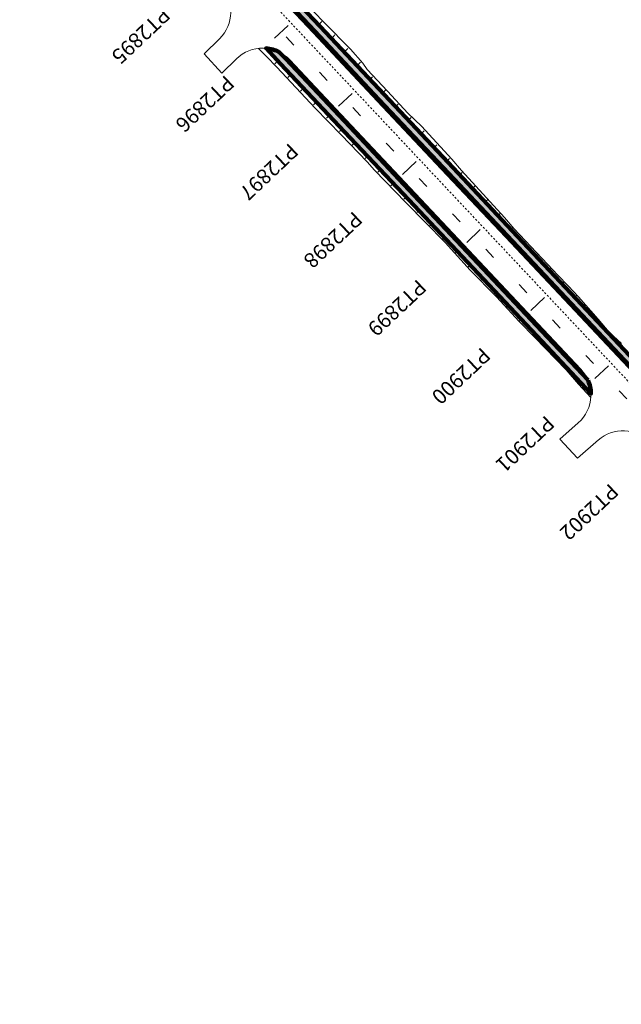
# Model space of a CAD drawing. Units: millimetres. Extents: x 792215 to 867867, y 905043 to 1026906.
# Drawn here: x 837311 to 837472, y 936569 to 936833 of the extents above; entities that cross this region are included whole.
import ezdxf
from ezdxf.enums import TextEntityAlignment as Align
from ezdxf.lldxf.tags import DXFTag

# ---------------------------------------------------------------- set-up
doc = ezdxf.new("R2010")
doc.units = ezdxf.units.MM
doc.linetypes.add("T'2 _ _ _ _ _ _ _ _ _ _ _ _ _ _ _ _ _", pattern=[1, 0.5, -0.5])
doc.linetypes.add('T1 _ _ _ _ _ _ _ _ _ _ _ _ _ _ _ _ _', pattern=[13, 3, -10])
for name, color, linetype, lineweight in [('Acces', 255, 'Continuous', 0), ('Accées', 255, 'Continuous', 0), ('Axiale T1 - 2u', 40, 'T1 _ _ _ _ _ _ _ _ _ _ _ _ _ _ _ _ _', 0), ('HachureTR_section courante', 9, 'Continuous', 0), ('Route - Axe Projeté - Restitution en plan - B_Chaussée', 2, 'SH_T2', 0), ('Route - Axe Projeté - Restitution en plan - Talus remblais', 70, 'Continuous', 0), ('Route - Axe Projeté - Restitution en plan - tr 2', 255, 'Continuous', 0), ('Route - Axe Projeté - Restitution en plan - Trottoir', 255, 'Continuous', 0), ('Route - S2-3 - Restitution en plan - Talus remblais', 7, 'Continuous', 0), ('Route - section courante - Tabulations', 7, 'Continuous', 0)]:
    doc.layers.add(name, color=color, linetype=linetype, lineweight=lineweight)
doc.layers.add('Route - section courante - Textes - Tabulations', color=9, linetype='Continuous', lineweight=0, true_color=0x808080)
doc.styles.add('Affichages route', font='arial.ttf', dxfattribs={"height": 10})
tags = doc.linetypes.add('SH_T2', pattern=[6.5, 3, -3.5]).pattern_tags.tags
tags[6:7] = [DXFTag(74, 4), DXFTag(75, 0), DXFTag(340, '0'), DXFTag(46, 0.0), DXFTag(50, 0.0), DXFTag(44, 0.0), DXFTag(45, 0.0)]
tags[4:5] = [DXFTag(74, 4), DXFTag(75, 0), DXFTag(340, '0'), DXFTag(46, 0.0), DXFTag(50, 0.0), DXFTag(44, 0.0), DXFTag(45, 0.0)]

# ---------------------------------------------------------------- blocks, each defined once
blk = doc.blocks.new('MENSURA_TALSYM_2274')
at = {"layer": 'Route - Axe Projeté - Restitution en plan - Talus remblais'}
for p, q in [((837377.58, 936824.06), (837377.85, 936824.32)), ((837378.44, 936823.16), (837378.71, 936823.41)), ((837379.29, 936822.24), (837379.56, 936822.5)), ((837379.6, 936820.82), (837380.42, 936821.59)), ((837381.01, 936820.42), (837381.28, 936820.68)), ((837381.86, 936819.51), (837382.13, 936819.77)), ((837382.72, 936818.6), (837382.99, 936818.86)), ((837383.03, 936817.18), (837383.85, 936817.95)), ((837384.43, 936816.78), (837384.7, 936817.04)), ((837385.29, 936815.87), (837385.56, 936816.13)), ((837386.15, 936814.96), (837386.42, 936815.22)), ((837386.46, 936813.54), (837387.27, 936814.31)), ((837387.86, 936813.14), (837388.13, 936813.4)), ((837388.72, 936812.23), (837388.99, 936812.49)), ((837389.58, 936811.32), (837389.84, 936811.58)), ((837389.89, 936809.9), (837390.7, 936810.67)), ((837391.29, 936809.5), (837391.56, 936809.76)), ((837392.15, 936808.6), (837392.41, 936808.84)), ((837393.01, 936807.69), (837393.27, 936807.93)), ((837393.36, 936806.3), (837394.13, 936807.02)), ((837394.74, 936805.88), (837394.98, 936806.11)), ((837395.6, 936804.97), (837395.84, 936805.2)), ((837396.46, 936804.07), (837396.7, 936804.29)), ((837396.84, 936802.71), (837397.55, 936803.38)), ((837398.18, 936802.26), (837398.41, 936802.47)), ((837399.04, 936801.35), (837399.27, 936801.56)), ((837399.89, 936800.44), (837400.13, 936800.65)), ((837400.29, 936799.1), (837400.98, 936799.74)), ((837401.61, 936798.62), (837401.84, 936798.83)), ((837402.47, 936797.72), (837402.7, 936797.92)), ((837403.33, 936796.81), (837403.55, 936797.01)), ((837403.73, 936795.49), (837404.41, 936796.1)), ((837405.04, 936794.99), (837405.27, 936795.19)), ((837405.89, 936794.07), (837406.12, 936794.28)), ((837406.74, 936793.16), (837406.98, 936793.37)), ((837407.11, 936791.82), (837407.84, 936792.46)), ((837408.46, 936791.34), (837408.69, 936791.55)), ((837409.32, 936790.44), (837409.55, 936790.64)), ((837410.18, 936789.53), (837410.41, 936789.73)), ((837410.59, 936788.23), (837411.26, 936788.82)), ((837411.9, 936787.72), (837412.12, 936787.91)), ((837412.76, 936786.82), (837412.98, 936787)), ((837413.62, 936785.91), (837413.83, 936786.09)), ((837414.06, 936784.65), (837414.69, 936785.18)), ((837415.34, 936784.1), (837415.55, 936784.27)), ((837416.21, 936783.19), (837416.4, 936783.36)), ((837417.07, 936782.29), (837417.26, 936782.45)), ((837417.55, 936781.06), (837418.12, 936781.54)), ((837418.79, 936780.48), (837418.97, 936780.63)), ((837419.65, 936779.57), (837419.83, 936779.72)), ((837420.52, 936778.67), (837420.69, 936778.81)), ((837421.04, 936777.48), (837421.54, 936777.9)), ((837422.24, 936776.86), (837422.4, 936776.99)), ((837423.1, 936775.95), (837423.26, 936776.08)), ((837423.96, 936775.05), (837424.12, 936775.17)), ((837424.53, 936773.9), (837424.97, 936774.26)), ((837425.69, 936773.23), (837425.83, 936773.35)), ((837426.54, 936772.32), (837426.69, 936772.44)), ((837427.39, 936771.41), (837427.54, 936771.53)), ((837427.92, 936770.24), (837428.4, 936770.62)), ((837429.09, 936769.58), (837429.26, 936769.71)), ((837429.94, 936768.66), (837430.11, 936768.8)), ((837430.79, 936767.75), (837430.97, 936767.89)), ((837431.28, 936766.55), (837431.83, 936766.98)), ((837432.5, 936765.92), (837432.68, 936766.07)), ((837433.36, 936765.02), (837433.54, 936765.16)), ((837434.22, 936764.11), (837434.4, 936764.25)), ((837434.73, 936762.94), (837435.25, 936763.34)), ((837435.94, 936762.3), (837436.11, 936762.43)), ((837436.8, 936761.39), (837436.97, 936761.52)), ((837437.66, 936760.48), (837437.82, 936760.61)), ((837438.2, 936759.34), (837438.68, 936759.7)), ((837439.38, 936758.67), (837439.54, 936758.78)), ((837440.24, 936757.76), (837440.39, 936757.87)), ((837441.09, 936756.85), (837441.25, 936756.96)), ((837441.62, 936755.7), (837442.11, 936756.05)), ((837442.8, 936755.03), (837442.96, 936755.14)), ((837443.66, 936754.11), (837443.82, 936754.23)), ((837444.51, 936753.2), (837444.68, 936753.32)), ((837445.02, 936752.05), (837445.53, 936752.41)), ((837446.23, 936751.39), (837446.39, 936751.5)), ((837447.09, 936750.48), (837447.25, 936750.59)), ((837447.95, 936749.57), (837448.1, 936749.68)), ((837448.5, 936748.45), (837448.96, 936748.77)), ((837449.67, 936747.76), (837449.82, 936747.86)), ((837450.53, 936746.85), (837450.68, 936746.95)), ((837451.39, 936745.94), (837451.53, 936746.04)), ((837451.97, 936744.85), (837452.39, 936745.13)), ((837453.11, 936744.13), (837453.25, 936744.22)), ((837453.97, 936743.22), (837454.1, 936743.31)), ((837454.83, 936742.32), (837454.96, 936742.4)), ((837455.45, 936741.24), (837455.82, 936741.49)), ((837456.55, 936740.5), (837456.67, 936740.58)), ((837457.41, 936739.59), (837457.53, 936739.67)), ((837458.27, 936738.68), (837458.39, 936738.76)), ((837458.85, 936737.59), (837459.24, 936737.85)), ((837459.96, 936736.85), (837460.1, 936736.94)), ((837460.8, 936735.93), (837460.96, 936736.03)), ((837461.65, 936735.02), (837461.81, 936735.12)), ((837462.18, 936733.89), (837462.67, 936734.21)), ((837463.36, 936733.19), (837463.53, 936733.3))]:
    blk.add_line(p, q, dxfattribs=at)

msp = doc.modelspace()

# ---------------------------------------------------------------- hatches: boundary and pattern name
at = {"layer": 'HachureTR_section courante', "lineweight": 100}
h = msp.add_hatch(dxfattribs=at)
h.set_pattern_fill('AR-HBONE', color=9, scale=0.0085)
edge = h.paths.add_edge_path()
edge.add_line((837633.64, 936578.9), (837632.15, 936580.22))
edge.add_line((837632.15, 936580.22), (837615.15, 936595.58))
edge.add_line((837615.15, 936595.58), (837607.89, 936602.28))
edge.add_line((837607.89, 936602.28), (837605.96, 936607.5))
edge.add_line((837605.96, 936607.5), (837598.67, 936614.37))
edge.add_line((837598.67, 936614.37), (837597.62, 936615.37))
edge.add_line((837597.62, 936615.37), (837580.78, 936631.63))
edge.add_line((837580.78, 936631.63), (837580.4, 936632))
edge.add_line((837580.4, 936632), (837563.17, 936649.18))
edge.add_line((837563.17, 936649.18), (837561.78, 936650.6))
edge.add_line((837561.78, 936650.6), (837545.87, 936667.03))
edge.add_line((837545.87, 936667.03), (837528.75, 936685.17))
edge.add_line((837528.75, 936685.17), (837511.61, 936703.37))
edge.add_line((837511.61, 936703.37), (837494.48, 936721.58))
edge.add_line((837494.48, 936721.58), (837477.34, 936739.78))
edge.add_line((837477.34, 936739.78), (837460.21, 936757.98))
edge.add_line((837460.21, 936757.98), (837443.07, 936776.19))
edge.add_line((837443.07, 936776.19), (837425.93, 936794.39))
edge.add_line((837425.93, 936794.39), (837408.8, 936812.59))
edge.add_line((837408.8, 936812.59), (837391.66, 936830.8))
edge.add_line((837391.66, 936830.8), (837374.53, 936849))
edge.add_line((837374.53, 936849), (837357.39, 936867.21))
edge.add_line((837357.39, 936867.21), (837347.16, 936878.07))
edge.add_line((837347.16, 936878.07), (837341.91, 936880))
edge.add_line((837341.91, 936880), (837338.44, 936883.7))
edge.add_line((837338.44, 936883.7), (837333.88, 936888.53))
edge.add_arc((837343.88, 936888.86), 10, 181.8593, 202.8226)
edge.add_line((837334.66, 936884.98), (837337.07, 936882.41))
edge.add_line((837337.07, 936882.41), (837340.55, 936878.72))
edge.add_line((837340.55, 936878.72), (837345.8, 936876.79))
edge.add_line((837345.8, 936876.79), (837356.03, 936865.92))
edge.add_line((837356.03, 936865.92), (837373.17, 936847.72))
edge.add_line((837373.17, 936847.72), (837390.3, 936829.52))
edge.add_line((837390.3, 936829.52), (837407.44, 936811.31))
edge.add_line((837407.44, 936811.31), (837424.57, 936793.11))
edge.add_line((837424.57, 936793.11), (837441.71, 936774.91))
edge.add_line((837441.71, 936774.91), (837458.84, 936756.7))
edge.add_line((837458.84, 936756.7), (837475.98, 936738.5))
edge.add_line((837475.98, 936738.5), (837493.11, 936720.29))
edge.add_line((837493.11, 936720.29), (837510.25, 936702.09))
edge.add_line((837510.25, 936702.09), (837527.39, 936683.89))
edge.add_line((837527.39, 936683.89), (837544.52, 936665.74))
edge.add_line((837544.52, 936665.74), (837560.45, 936649.29))
edge.add_line((837560.45, 936649.29), (837561.84, 936647.87))
edge.add_line((837561.84, 936647.87), (837579.09, 936630.67))
edge.add_line((837579.09, 936630.67), (837579.47, 936630.3))
edge.add_line((837579.47, 936630.3), (837596.33, 936614.01))
edge.add_line((837596.33, 936614.01), (837597.38, 936613.02))
edge.add_line((837597.38, 936613.02), (837604.68, 936606.14))
edge.add_line((837604.68, 936606.14), (837606.62, 936600.91))
edge.add_line((837606.62, 936600.91), (837613.89, 936594.2))
edge.add_line((837613.89, 936594.2), (837630.91, 936578.82))
edge.add_line((837630.91, 936578.82), (837632.4, 936577.5))
edge.add_line((837632.4, 936577.5), (837641.76, 936569.26))
edge.add_line((837641.76, 936569.26), (837642.99, 936570.67))
edge.add_line((837642.99, 936570.67), (837633.64, 936578.9))
h = msp.add_hatch(dxfattribs=at)
h.set_pattern_fill('AR-HBONE', color=9, scale=0.0085)
edge = h.paths.add_edge_path()
edge.add_line((837463.37, 936736.19), (837451.01, 936749.33))
edge.add_line((837451.01, 936749.33), (837433.87, 936767.53))
edge.add_line((837433.87, 936767.53), (837416.74, 936785.73))
edge.add_line((837416.74, 936785.73), (837399.6, 936803.94))
edge.add_line((837399.6, 936803.94), (837382.47, 936822.14))
edge.add_line((837382.47, 936822.14), (837380.73, 936823.99))
edge.add_arc((837376.3, 936815.02), 10, 63.7139, 84.6779)
edge.add_line((837377.22, 936824.98), (837381.1, 936820.86))
edge.add_line((837381.1, 936820.86), (837398.24, 936802.66))
edge.add_line((837398.24, 936802.66), (837415.38, 936784.45))
edge.add_line((837415.38, 936784.45), (837432.51, 936766.25))
edge.add_line((837432.51, 936766.25), (837449.65, 936748.04))
edge.add_line((837449.65, 936748.04), (837464.15, 936732.64))
edge.add_arc((837454.16, 936732.31), 10, 1.86, 22.8239)

# ---------------------------------------------------------------- linework, layer by layer
for p, q in [((837365.39, 936818.33), (837360.63, 936823.47)), ((837460.58, 936715.32), (837455.83, 936720.46))]:
    msp.add_line(p, q)
at = {"layer": 'Acces'}
for points in [[(837360.63, 936823.47), (837364.79, 936827.55)], [(837365.39, 936818.33), (837369.29, 936822.16)], [(837455.83, 936720.46), (837460.76, 936724.81)], [(837455.83, 936720.46), (837460.76, 936724.81)], [(837460.58, 936715.32), (837466.14, 936720.21)], [(837460.58, 936715.32), (837466.14, 936720.21)]]:
    msp.add_lwpolyline(points, dxfattribs=at)
for centre, start, end in [((837357.79, 936834.69), 314.4754, 43.2689), ((837376.3, 936815.02), 43.2689, 134.4754), ((837454.16, 936732.31), 311.3601, 43.2689), ((837454.16, 936732.31), 311.3601, 43.2689), ((837472.67, 936712.64), 43.2689, 131.3601), ((837472.67, 936712.64), 43.2689, 131.3601)]:
    msp.add_arc(centre, 10, start, end, dxfattribs=at)
at = {"layer": 'Accées', "lineweight": 100}
for points in [[(837373.17, 936847.72), (837390.3, 936829.52), (837407.44, 936811.31), (837424.57, 936793.11), (837441.71, 936774.91), (837458.84, 936756.7), (837475.98, 936738.5)], [(837477.34, 936739.78), (837460.21, 936757.98), (837443.07, 936776.19), (837425.93, 936794.39), (837408.8, 936812.59), (837391.66, 936830.8), (837374.53, 936849)]]:
    msp.add_lwpolyline(points, dxfattribs=at)
msp.add_lwpolyline([(837463.37, 936736.19), (837451.01, 936749.33), (837433.87, 936767.53), (837416.74, 936785.73), (837399.6, 936803.94), (837382.47, 936822.14), (837380.73, 936823.99, 0.091728), (837377.22, 936824.98), (837381.1, 936820.86), (837398.24, 936802.66), (837415.38, 936784.45), (837432.51, 936766.25), (837449.65, 936748.04), (837464.15, 936732.64, 0.091728)], format="xyb", close=True, dxfattribs=at)
at = {"layer": 'Axiale T1 - 2u', "linetype": 'T1 _ _ _ _ _ _ _ _ _ _ _ _ _ _ _ _ _'}
msp.add_line((837311.3, 936903.77), (837532.92, 936668.34), dxfattribs=at)
msp.add_line((837311.3, 936903.77), (837532.92, 936668.34), dxfattribs=at)
at = {"layer": 'Route - Axe Projeté - Restitution en plan - B_Chaussée', "color": 41, "linetype": "T'2 _ _ _ _ _ _ _ _ _ _ _ _ _ _ _ _ _"}
msp.add_lwpolyline([(837340.09, 936878.29), (837353.75, 936863.78), (837370.89, 936845.57), (837388.02, 936827.37), (837405.16, 936809.17), (837422.29, 936790.96), (837439.43, 936772.76), (837456.56, 936754.56), (837473.7, 936736.35), (837490.84, 936718.15), (837507.97, 936699.95), (837525.11, 936681.74), (837542.25, 936663.58), (837558.21, 936647.1), (837559.62, 936645.67), (837576.89, 936628.44), (837577.28, 936628.05), (837594.17, 936611.75), (837595.23, 936610.74), (837606.19, 936600.45)], dxfattribs=at)
at = {"layer": 'Route - Axe Projeté - Restitution en plan - B_Chaussée', "color": 41, "linetype": 'Continuous'}
for points in [[(837345.34, 936876.36), (837355.57, 936865.49), (837372.71, 936847.29), (837389.84, 936829.08), (837406.98, 936810.88), (837424.11, 936792.68), (837441.25, 936774.47), (837458.38, 936756.27), (837475.52, 936738.07), (837492.66, 936719.86), (837509.79, 936701.66), (837526.93, 936683.46), (837544.06, 936665.3), (837560, 936648.85), (837561.39, 936647.43), (837578.64, 936630.22), (837579.03, 936629.85), (837595.9, 936613.56), (837596.95, 936612.56), (837604.25, 936605.68)], [(837383.58, 936821.88), (837400.06, 936804.37), (837417.2, 936786.17), (837434.33, 936767.96), (837451.47, 936749.76), (837461.44, 936739.17)]]:
    msp.add_lwpolyline(points, dxfattribs=at)
at = {"layer": 'Route - Axe Projeté - Restitution en plan - Talus remblais'}
for p, q in [((837390.43, 936832.1), (837390.7, 936832.41)), ((837390.43, 936832.1), (837390.7, 936832.41)), ((837390.43, 936832.1), (837390.7, 936832.41)), ((837390.43, 936832.1), (837390.7, 936832.41)), ((837390.43, 936832.1), (837390.7, 936832.41)), ((837390.43, 936832.1), (837390.7, 936832.41)), ((837391.29, 936831.19), (837392.11, 936832.14)), ((837391.29, 936831.19), (837392.11, 936832.14)), ((837391.29, 936831.19), (837392.11, 936832.14)), ((837391.29, 936831.19), (837392.11, 936832.14)), ((837391.29, 936831.19), (837392.11, 936832.14)), ((837391.29, 936831.19), (837392.11, 936832.14)), ((837392.15, 936830.28), (837392.42, 936830.6)), ((837392.15, 936830.28), (837392.42, 936830.6)), ((837392.15, 936830.28), (837392.42, 936830.6)), ((837392.15, 936830.28), (837392.42, 936830.6)), ((837392.15, 936830.28), (837392.42, 936830.6)), ((837392.15, 936830.28), (837392.42, 936830.6)), ((837393, 936829.37), (837393.28, 936829.7)), ((837393, 936829.37), (837393.28, 936829.7)), ((837393, 936829.37), (837393.28, 936829.7)), ((837393, 936829.37), (837393.28, 936829.7)), ((837393, 936829.37), (837393.28, 936829.7)), ((837393, 936829.37), (837393.28, 936829.7)), ((837393.86, 936828.46), (837394.15, 936828.79)), ((837393.86, 936828.46), (837394.15, 936828.79)), ((837393.86, 936828.46), (837394.15, 936828.79)), ((837393.86, 936828.46), (837394.15, 936828.79)), ((837393.86, 936828.46), (837394.15, 936828.79)), ((837393.86, 936828.46), (837394.15, 936828.79)), ((837394.72, 936827.55), (837395.6, 936828.55)), ((837394.72, 936827.55), (837395.6, 936828.55)), ((837394.72, 936827.55), (837395.6, 936828.55)), ((837394.72, 936827.55), (837395.6, 936828.55)), ((837394.72, 936827.55), (837395.6, 936828.55)), ((837394.72, 936827.55), (837395.6, 936828.55)), ((837395.57, 936826.64), (837395.87, 936826.97)), ((837395.57, 936826.64), (837395.87, 936826.97)), ((837395.57, 936826.64), (837395.87, 936826.97)), ((837395.57, 936826.64), (837395.87, 936826.97)), ((837395.57, 936826.64), (837395.87, 936826.97)), ((837395.57, 936826.64), (837395.87, 936826.97)), ((837396.43, 936825.73), (837396.73, 936826.07)), ((837396.43, 936825.73), (837396.73, 936826.07)), ((837396.43, 936825.73), (837396.73, 936826.07)), ((837396.43, 936825.73), (837396.73, 936826.07)), ((837396.43, 936825.73), (837396.73, 936826.07)), ((837396.43, 936825.73), (837396.73, 936826.07)), ((837397.29, 936824.82), (837397.59, 936825.16)), ((837397.29, 936824.82), (837397.59, 936825.16)), ((837397.29, 936824.82), (837397.59, 936825.16)), ((837397.29, 936824.82), (837397.59, 936825.16)), ((837397.29, 936824.82), (837397.59, 936825.16)), ((837397.29, 936824.82), (837397.59, 936825.16)), ((837398.14, 936823.91), (837399.08, 936824.95)), ((837398.14, 936823.91), (837399.08, 936824.95)), ((837398.14, 936823.91), (837399.08, 936824.95)), ((837398.14, 936823.91), (837399.08, 936824.95)), ((837398.14, 936823.91), (837399.08, 936824.95)), ((837398.14, 936823.91), (837399.08, 936824.95)), ((837399, 936823), (837399.31, 936823.34)), ((837399, 936823), (837399.31, 936823.34)), ((837399, 936823), (837399.31, 936823.34)), ((837399, 936823), (837399.31, 936823.34)), ((837399, 936823), (837399.31, 936823.34)), ((837399, 936823), (837399.31, 936823.34)), ((837399.86, 936822.09), (837400.16, 936822.43)), ((837399.86, 936822.09), (837400.16, 936822.43)), ((837399.86, 936822.09), (837400.16, 936822.43)), ((837399.86, 936822.09), (837400.16, 936822.43)), ((837399.86, 936822.09), (837400.16, 936822.43)), ((837399.86, 936822.09), (837400.16, 936822.43)), ((837400.71, 936821.18), (837401.01, 936821.51)), ((837400.71, 936821.18), (837401.01, 936821.51)), ((837400.71, 936821.18), (837401.01, 936821.51)), ((837400.71, 936821.18), (837401.01, 936821.51)), ((837400.71, 936821.18), (837401.01, 936821.51)), ((837400.71, 936821.18), (837401.01, 936821.51)), ((837401.57, 936820.27), (837402.47, 936821.24)), ((837401.57, 936820.27), (837402.47, 936821.24)), ((837401.57, 936820.27), (837402.47, 936821.24)), ((837401.57, 936820.27), (837402.47, 936821.24)), ((837401.57, 936820.27), (837402.47, 936821.24)), ((837401.57, 936820.27), (837402.47, 936821.24)), ((837402.43, 936819.36), (837402.7, 936819.66)), ((837402.43, 936819.36), (837402.7, 936819.66)), ((837402.43, 936819.36), (837402.7, 936819.66)), ((837402.43, 936819.36), (837402.7, 936819.66)), ((837402.43, 936819.36), (837402.7, 936819.66)), ((837402.43, 936819.36), (837402.7, 936819.66)), ((837403.28, 936818.45), (837403.52, 936818.71)), ((837403.28, 936818.45), (837403.52, 936818.71)), ((837403.28, 936818.45), (837403.52, 936818.71)), ((837403.28, 936818.45), (837403.52, 936818.71)), ((837403.28, 936818.45), (837403.52, 936818.71)), ((837403.28, 936818.45), (837403.52, 936818.71)), ((837404.14, 936817.54), (837404.38, 936817.79)), ((837404.14, 936817.54), (837404.38, 936817.79)), ((837404.14, 936817.54), (837404.38, 936817.79)), ((837404.14, 936817.54), (837404.38, 936817.79)), ((837404.14, 936817.54), (837404.38, 936817.79)), ((837404.14, 936817.54), (837404.38, 936817.79)), ((837405, 936816.63), (837405.71, 936817.39)), ((837405, 936816.63), (837405.71, 936817.39)), ((837405, 936816.63), (837405.71, 936817.39)), ((837405, 936816.63), (837405.71, 936817.39)), ((837405, 936816.63), (837405.71, 936817.39)), ((837405, 936816.63), (837405.71, 936817.39)), ((837405.85, 936815.72), (837406.09, 936815.97)), ((837405.85, 936815.72), (837406.09, 936815.97)), ((837405.85, 936815.72), (837406.09, 936815.97)), ((837405.85, 936815.72), (837406.09, 936815.97)), ((837405.85, 936815.72), (837406.09, 936815.97)), ((837405.85, 936815.72), (837406.09, 936815.97)), ((837406.71, 936814.81), (837406.95, 936815.06)), ((837406.71, 936814.81), (837406.95, 936815.06)), ((837406.71, 936814.81), (837406.95, 936815.06)), ((837406.71, 936814.81), (837406.95, 936815.06)), ((837406.71, 936814.81), (837406.95, 936815.06)), ((837406.71, 936814.81), (837406.95, 936815.06)), ((837407.57, 936813.9), (837407.81, 936814.15)), ((837407.57, 936813.9), (837407.81, 936814.15)), ((837407.57, 936813.9), (837407.81, 936814.15)), ((837407.57, 936813.9), (837407.81, 936814.15)), ((837407.57, 936813.9), (837407.81, 936814.15)), ((837407.57, 936813.9), (837407.81, 936814.15)), ((837408.42, 936812.99), (837409.15, 936813.74)), ((837408.42, 936812.99), (837409.15, 936813.74)), ((837408.42, 936812.99), (837409.15, 936813.74)), ((837408.42, 936812.99), (837409.15, 936813.74)), ((837408.42, 936812.99), (837409.15, 936813.74)), ((837408.42, 936812.99), (837409.15, 936813.74)), ((837409.28, 936812.08), (837409.52, 936812.33)), ((837409.28, 936812.08), (837409.52, 936812.33)), ((837409.28, 936812.08), (837409.52, 936812.33)), ((837409.28, 936812.08), (837409.52, 936812.33)), ((837409.28, 936812.08), (837409.52, 936812.33)), ((837409.28, 936812.08), (837409.52, 936812.33)), ((837410.14, 936811.17), (837410.38, 936811.41)), ((837410.14, 936811.17), (837410.38, 936811.41)), ((837410.14, 936811.17), (837410.38, 936811.41)), ((837410.14, 936811.17), (837410.38, 936811.41)), ((837410.14, 936811.17), (837410.38, 936811.41)), ((837410.14, 936811.17), (837410.38, 936811.41)), ((837411, 936810.26), (837411.23, 936810.5)), ((837411, 936810.26), (837411.23, 936810.5)), ((837411, 936810.26), (837411.23, 936810.5)), ((837411, 936810.26), (837411.23, 936810.5)), ((837411, 936810.26), (837411.23, 936810.5)), ((837411, 936810.26), (837411.23, 936810.5)), ((837411.85, 936809.35), (837412.56, 936810.07)), ((837411.85, 936809.35), (837412.56, 936810.07)), ((837411.85, 936809.35), (837412.56, 936810.07)), ((837411.85, 936809.35), (837412.56, 936810.07)), ((837411.85, 936809.35), (837412.56, 936810.07)), ((837411.85, 936809.35), (837412.56, 936810.07)), ((837412.71, 936808.44), (837412.94, 936808.68)), ((837412.71, 936808.44), (837412.94, 936808.68)), ((837412.71, 936808.44), (837412.94, 936808.68)), ((837412.71, 936808.44), (837412.94, 936808.68)), ((837412.71, 936808.44), (837412.94, 936808.68)), ((837412.71, 936808.44), (837412.94, 936808.68)), ((837413.57, 936807.53), (837413.8, 936807.76)), ((837413.57, 936807.53), (837413.8, 936807.76)), ((837413.57, 936807.53), (837413.8, 936807.76)), ((837413.57, 936807.53), (837413.8, 936807.76)), ((837413.57, 936807.53), (837413.8, 936807.76)), ((837413.57, 936807.53), (837413.8, 936807.76)), ((837414.42, 936806.62), (837414.65, 936806.85)), ((837414.42, 936806.62), (837414.65, 936806.85)), ((837414.42, 936806.62), (837414.65, 936806.85)), ((837414.42, 936806.62), (837414.65, 936806.85)), ((837414.42, 936806.62), (837414.65, 936806.85)), ((837414.42, 936806.62), (837414.65, 936806.85)), ((837415.28, 936805.71), (837416.01, 936806.44)), ((837415.28, 936805.71), (837416.01, 936806.44)), ((837415.28, 936805.71), (837416.01, 936806.44)), ((837415.28, 936805.71), (837416.01, 936806.44)), ((837415.28, 936805.71), (837416.01, 936806.44)), ((837415.28, 936805.71), (837416.01, 936806.44)), ((837416.14, 936804.8), (837416.39, 936805.05)), ((837416.14, 936804.8), (837416.39, 936805.05)), ((837416.14, 936804.8), (837416.39, 936805.05)), ((837416.14, 936804.8), (837416.39, 936805.05)), ((837416.14, 936804.8), (837416.39, 936805.05)), ((837416.14, 936804.8), (837416.39, 936805.05)), ((837416.99, 936803.89), (837417.26, 936804.15)), ((837416.99, 936803.89), (837417.26, 936804.15)), ((837416.99, 936803.89), (837417.26, 936804.15)), ((837416.99, 936803.89), (837417.26, 936804.15)), ((837416.99, 936803.89), (837417.26, 936804.15)), ((837416.99, 936803.89), (837417.26, 936804.15)), ((837417.85, 936802.98), (837418.12, 936803.25)), ((837417.85, 936802.98), (837418.12, 936803.25)), ((837417.85, 936802.98), (837418.12, 936803.25)), ((837417.85, 936802.98), (837418.12, 936803.25)), ((837417.85, 936802.98), (837418.12, 936803.25)), ((837417.85, 936802.98), (837418.12, 936803.25)), ((837418.71, 936802.07), (837419.53, 936802.87)), ((837418.71, 936802.07), (837419.53, 936802.87)), ((837418.71, 936802.07), (837419.53, 936802.87)), ((837418.71, 936802.07), (837419.53, 936802.87)), ((837418.71, 936802.07), (837419.53, 936802.87)), ((837418.71, 936802.07), (837419.53, 936802.87)), ((837419.56, 936801.16), (837419.83, 936801.42)), ((837419.56, 936801.16), (837419.83, 936801.42)), ((837419.56, 936801.16), (837419.83, 936801.42)), ((837419.56, 936801.16), (837419.83, 936801.42)), ((837419.56, 936801.16), (837419.83, 936801.42)), ((837419.56, 936801.16), (837419.83, 936801.42)), ((837420.42, 936800.25), (837420.69, 936800.51)), ((837420.42, 936800.25), (837420.69, 936800.51)), ((837420.42, 936800.25), (837420.69, 936800.51)), ((837420.42, 936800.25), (837420.69, 936800.51)), ((837420.42, 936800.25), (837420.69, 936800.51)), ((837420.42, 936800.25), (837420.69, 936800.51)), ((837421.28, 936799.34), (837421.54, 936799.59)), ((837421.28, 936799.34), (837421.54, 936799.59)), ((837421.28, 936799.34), (837421.54, 936799.59)), ((837421.28, 936799.34), (837421.54, 936799.59)), ((837421.28, 936799.34), (837421.54, 936799.59)), ((837421.28, 936799.34), (837421.54, 936799.59)), ((837422.13, 936798.43), (837422.93, 936799.19)), ((837422.13, 936798.43), (837422.93, 936799.19)), ((837422.13, 936798.43), (837422.93, 936799.19)), ((837422.13, 936798.43), (837422.93, 936799.19)), ((837422.13, 936798.43), (837422.93, 936799.19)), ((837422.13, 936798.43), (837422.93, 936799.19)), ((837422.99, 936797.52), (837423.25, 936797.77)), ((837422.99, 936797.52), (837423.25, 936797.77)), ((837422.99, 936797.52), (837423.25, 936797.77)), ((837422.99, 936797.52), (837423.25, 936797.77)), ((837422.99, 936797.52), (837423.25, 936797.77)), ((837422.99, 936797.52), (837423.25, 936797.77)), ((837423.85, 936796.61), (837424.1, 936796.85)), ((837423.85, 936796.61), (837424.1, 936796.85)), ((837423.85, 936796.61), (837424.1, 936796.85)), ((837423.85, 936796.61), (837424.1, 936796.85)), ((837423.85, 936796.61), (837424.1, 936796.85)), ((837423.85, 936796.61), (837424.1, 936796.85)), ((837424.7, 936795.7), (837424.96, 936795.94)), ((837424.7, 936795.7), (837424.96, 936795.94)), ((837424.7, 936795.7), (837424.96, 936795.94)), ((837424.7, 936795.7), (837424.96, 936795.94)), ((837424.7, 936795.7), (837424.96, 936795.94)), ((837424.7, 936795.7), (837424.96, 936795.94)), ((837425.56, 936794.79), (837426.33, 936795.51)), ((837425.56, 936794.79), (837426.33, 936795.51)), ((837425.56, 936794.79), (837426.33, 936795.51)), ((837425.56, 936794.79), (837426.33, 936795.51)), ((837425.56, 936794.79), (837426.33, 936795.51)), ((837425.56, 936794.79), (837426.33, 936795.51)), ((837426.42, 936793.88), (837426.66, 936794.11)), ((837426.42, 936793.88), (837426.66, 936794.11)), ((837426.42, 936793.88), (837426.66, 936794.11)), ((837426.42, 936793.88), (837426.66, 936794.11)), ((837426.42, 936793.88), (837426.66, 936794.11)), ((837426.42, 936793.88), (837426.66, 936794.11)), ((837427.27, 936792.97), (837427.51, 936793.19)), ((837427.27, 936792.97), (837427.51, 936793.19)), ((837427.27, 936792.97), (837427.51, 936793.19)), ((837427.27, 936792.97), (837427.51, 936793.19)), ((837427.27, 936792.97), (837427.51, 936793.19)), ((837427.27, 936792.97), (837427.51, 936793.19)), ((837428.13, 936792.06), (837428.36, 936792.27)), ((837428.13, 936792.06), (837428.36, 936792.27)), ((837428.13, 936792.06), (837428.36, 936792.27)), ((837428.13, 936792.06), (837428.36, 936792.27)), ((837428.13, 936792.06), (837428.36, 936792.27)), ((837428.13, 936792.06), (837428.36, 936792.27)), ((837428.99, 936791.15), (837429.65, 936791.77)), ((837428.99, 936791.15), (837429.65, 936791.77)), ((837428.99, 936791.15), (837429.65, 936791.77)), ((837428.99, 936791.15), (837429.65, 936791.77)), ((837428.99, 936791.15), (837429.65, 936791.77)), ((837428.99, 936791.15), (837429.65, 936791.77)), ((837429.84, 936790.24), (837430.06, 936790.44)), ((837429.84, 936790.24), (837430.06, 936790.44)), ((837429.84, 936790.24), (837430.06, 936790.44)), ((837429.84, 936790.24), (837430.06, 936790.44)), ((837429.84, 936790.24), (837430.06, 936790.44)), ((837429.84, 936790.24), (837430.06, 936790.44)), ((837430.7, 936789.33), (837430.92, 936789.53)), ((837430.7, 936789.33), (837430.92, 936789.53)), ((837430.7, 936789.33), (837430.92, 936789.53)), ((837430.7, 936789.33), (837430.92, 936789.53)), ((837430.7, 936789.33), (837430.92, 936789.53)), ((837430.7, 936789.33), (837430.92, 936789.53)), ((837431.56, 936788.42), (837431.77, 936788.62)), ((837431.56, 936788.42), (837431.77, 936788.62)), ((837431.56, 936788.42), (837431.77, 936788.62)), ((837431.56, 936788.42), (837431.77, 936788.62)), ((837431.56, 936788.42), (837431.77, 936788.62)), ((837431.56, 936788.42), (837431.77, 936788.62)), ((837432.41, 936787.51), (837433.05, 936788.1)), ((837432.41, 936787.51), (837433.05, 936788.1)), ((837432.41, 936787.51), (837433.05, 936788.1)), ((837432.41, 936787.51), (837433.05, 936788.1)), ((837432.41, 936787.51), (837433.05, 936788.1)), ((837432.41, 936787.51), (837433.05, 936788.1)), ((837433.27, 936786.6), (837433.48, 936786.79)), ((837433.27, 936786.6), (837433.48, 936786.79)), ((837433.27, 936786.6), (837433.48, 936786.79)), ((837433.27, 936786.6), (837433.48, 936786.79)), ((837433.27, 936786.6), (837433.48, 936786.79)), ((837433.27, 936786.6), (837433.48, 936786.79)), ((837434.13, 936785.69), (837434.33, 936785.88)), ((837434.13, 936785.69), (837434.33, 936785.88)), ((837434.13, 936785.69), (837434.33, 936785.88)), ((837434.13, 936785.69), (837434.33, 936785.88)), ((837434.13, 936785.69), (837434.33, 936785.88)), ((837434.13, 936785.69), (837434.33, 936785.88)), ((837434.98, 936784.78), (837435.19, 936784.96)), ((837434.98, 936784.78), (837435.19, 936784.96)), ((837434.98, 936784.78), (837435.19, 936784.96)), ((837434.98, 936784.78), (837435.19, 936784.96)), ((837434.98, 936784.78), (837435.19, 936784.96)), ((837434.98, 936784.78), (837435.19, 936784.96)), ((837435.84, 936783.87), (837436.44, 936784.43)), ((837435.84, 936783.87), (837436.44, 936784.43)), ((837435.84, 936783.87), (837436.44, 936784.43)), ((837435.84, 936783.87), (837436.44, 936784.43)), ((837435.84, 936783.87), (837436.44, 936784.43)), ((837435.84, 936783.87), (837436.44, 936784.43)), ((837436.7, 936782.96), (837436.89, 936783.14)), ((837436.7, 936782.96), (837436.89, 936783.14)), ((837436.7, 936782.96), (837436.89, 936783.14)), ((837436.7, 936782.96), (837436.89, 936783.14)), ((837436.7, 936782.96), (837436.89, 936783.14)), ((837436.7, 936782.96), (837436.89, 936783.14)), ((837437.56, 936782.04), (837437.75, 936782.23)), ((837437.56, 936782.04), (837437.75, 936782.23)), ((837437.56, 936782.04), (837437.75, 936782.23)), ((837437.56, 936782.04), (837437.75, 936782.23)), ((837437.56, 936782.04), (837437.75, 936782.23)), ((837437.56, 936782.04), (837437.75, 936782.23)), ((837438.41, 936781.13), (837438.6, 936781.31)), ((837438.41, 936781.13), (837438.6, 936781.31)), ((837438.41, 936781.13), (837438.6, 936781.31)), ((837438.41, 936781.13), (837438.6, 936781.31)), ((837438.41, 936781.13), (837438.6, 936781.31)), ((837438.41, 936781.13), (837438.6, 936781.31)), ((837439.27, 936780.22), (837439.84, 936780.76)), ((837439.27, 936780.22), (837439.84, 936780.76)), ((837439.27, 936780.22), (837439.84, 936780.76)), ((837439.27, 936780.22), (837439.84, 936780.76)), ((837439.27, 936780.22), (837439.84, 936780.76)), ((837439.27, 936780.22), (837439.84, 936780.76)), ((837440.13, 936779.31), (837440.31, 936779.49)), ((837440.13, 936779.31), (837440.31, 936779.49)), ((837440.13, 936779.31), (837440.31, 936779.49)), ((837440.13, 936779.31), (837440.31, 936779.49)), ((837440.13, 936779.31), (837440.31, 936779.49)), ((837440.13, 936779.31), (837440.31, 936779.49)), ((837440.98, 936778.4), (837441.16, 936778.57)), ((837440.98, 936778.4), (837441.16, 936778.57)), ((837440.98, 936778.4), (837441.16, 936778.57)), ((837440.98, 936778.4), (837441.16, 936778.57)), ((837440.98, 936778.4), (837441.16, 936778.57)), ((837440.98, 936778.4), (837441.16, 936778.57)), ((837441.84, 936777.49), (837442.01, 936777.65)), ((837441.84, 936777.49), (837442.01, 936777.65)), ((837441.84, 936777.49), (837442.01, 936777.65)), ((837441.84, 936777.49), (837442.01, 936777.65)), ((837441.84, 936777.49), (837442.01, 936777.65)), ((837441.84, 936777.49), (837442.01, 936777.65)), ((837442.7, 936776.58), (837443.17, 936777.03)), ((837442.7, 936776.58), (837443.17, 936777.03)), ((837442.7, 936776.58), (837443.17, 936777.03)), ((837442.7, 936776.58), (837443.17, 936777.03)), ((837442.7, 936776.58), (837443.17, 936777.03)), ((837442.7, 936776.58), (837443.17, 936777.03)), ((837443.55, 936775.67), (837443.7, 936775.82)), ((837443.55, 936775.67), (837443.7, 936775.82)), ((837443.55, 936775.67), (837443.7, 936775.82)), ((837443.55, 936775.67), (837443.7, 936775.82)), ((837443.55, 936775.67), (837443.7, 936775.82)), ((837443.55, 936775.67), (837443.7, 936775.82)), ((837444.41, 936774.76), (837444.56, 936774.91)), ((837444.41, 936774.76), (837444.56, 936774.91)), ((837444.41, 936774.76), (837444.56, 936774.91)), ((837444.41, 936774.76), (837444.56, 936774.91)), ((837444.41, 936774.76), (837444.56, 936774.91)), ((837444.41, 936774.76), (837444.56, 936774.91)), ((837445.27, 936773.85), (837445.42, 936774)), ((837445.27, 936773.85), (837445.42, 936774)), ((837445.27, 936773.85), (837445.42, 936774)), ((837445.27, 936773.85), (837445.42, 936774)), ((837445.27, 936773.85), (837445.42, 936774)), ((837445.27, 936773.85), (837445.42, 936774)), ((837446.12, 936772.94), (837446.58, 936773.37)), ((837446.12, 936772.94), (837446.58, 936773.37)), ((837446.12, 936772.94), (837446.58, 936773.37)), ((837446.12, 936772.94), (837446.58, 936773.37)), ((837446.12, 936772.94), (837446.58, 936773.37)), ((837446.12, 936772.94), (837446.58, 936773.37)), ((837446.98, 936772.03), (837447.13, 936772.17)), ((837446.98, 936772.03), (837447.13, 936772.17)), ((837446.98, 936772.03), (837447.13, 936772.17)), ((837446.98, 936772.03), (837447.13, 936772.17)), ((837446.98, 936772.03), (837447.13, 936772.17)), ((837446.98, 936772.03), (837447.13, 936772.17)), ((837447.84, 936771.12), (837447.99, 936771.26)), ((837447.84, 936771.12), (837447.99, 936771.26)), ((837447.84, 936771.12), (837447.99, 936771.26)), ((837447.84, 936771.12), (837447.99, 936771.26)), ((837447.84, 936771.12), (837447.99, 936771.26)), ((837447.84, 936771.12), (837447.99, 936771.26)), ((837448.69, 936770.21), (837448.84, 936770.35)), ((837448.69, 936770.21), (837448.84, 936770.35)), ((837448.69, 936770.21), (837448.84, 936770.35)), ((837448.69, 936770.21), (837448.84, 936770.35)), ((837448.69, 936770.21), (837448.84, 936770.35)), ((837448.69, 936770.21), (837448.84, 936770.35)), ((837449.55, 936769.3), (837450, 936769.72)), ((837449.55, 936769.3), (837450, 936769.72)), ((837449.55, 936769.3), (837450, 936769.72)), ((837449.55, 936769.3), (837450, 936769.72)), ((837449.55, 936769.3), (837450, 936769.72)), ((837449.55, 936769.3), (837450, 936769.72)), ((837450.41, 936768.39), (837450.55, 936768.53)), ((837450.41, 936768.39), (837450.55, 936768.53)), ((837450.41, 936768.39), (837450.55, 936768.53)), ((837450.41, 936768.39), (837450.55, 936768.53)), ((837450.41, 936768.39), (837450.55, 936768.53)), ((837450.41, 936768.39), (837450.55, 936768.53)), ((837451.26, 936767.48), (837451.41, 936767.62)), ((837451.26, 936767.48), (837451.41, 936767.62)), ((837451.26, 936767.48), (837451.41, 936767.62)), ((837451.26, 936767.48), (837451.41, 936767.62)), ((837451.26, 936767.48), (837451.41, 936767.62)), ((837451.26, 936767.48), (837451.41, 936767.62)), ((837452.12, 936766.57), (837452.27, 936766.71)), ((837452.12, 936766.57), (837452.27, 936766.71)), ((837452.12, 936766.57), (837452.27, 936766.71)), ((837452.12, 936766.57), (837452.27, 936766.71)), ((837452.12, 936766.57), (837452.27, 936766.71)), ((837452.12, 936766.57), (837452.27, 936766.71)), ((837452.98, 936765.66), (837453.41, 936766.07)), ((837452.98, 936765.66), (837453.41, 936766.07)), ((837452.98, 936765.66), (837453.41, 936766.07)), ((837452.98, 936765.66), (837453.41, 936766.07)), ((837452.98, 936765.66), (837453.41, 936766.07)), ((837452.98, 936765.66), (837453.41, 936766.07)), ((837453.83, 936764.75), (837453.98, 936764.88)), ((837453.83, 936764.75), (837453.98, 936764.88)), ((837453.83, 936764.75), (837453.98, 936764.88)), ((837453.83, 936764.75), (837453.98, 936764.88)), ((837453.83, 936764.75), (837453.98, 936764.88)), ((837453.83, 936764.75), (837453.98, 936764.88)), ((837454.69, 936763.84), (837454.83, 936763.97)), ((837454.69, 936763.84), (837454.83, 936763.97)), ((837454.69, 936763.84), (837454.83, 936763.97)), ((837454.69, 936763.84), (837454.83, 936763.97)), ((837454.69, 936763.84), (837454.83, 936763.97)), ((837454.69, 936763.84), (837454.83, 936763.97)), ((837455.55, 936762.93), (837455.69, 936763.07)), ((837455.55, 936762.93), (837455.69, 936763.07)), ((837455.55, 936762.93), (837455.69, 936763.07)), ((837455.55, 936762.93), (837455.69, 936763.07)), ((837455.55, 936762.93), (837455.69, 936763.07)), ((837455.55, 936762.93), (837455.69, 936763.07)), ((837456.4, 936762.02), (837456.87, 936762.46)), ((837456.4, 936762.02), (837456.87, 936762.46)), ((837456.4, 936762.02), (837456.87, 936762.46)), ((837456.4, 936762.02), (837456.87, 936762.46)), ((837456.4, 936762.02), (837456.87, 936762.46)), ((837456.4, 936762.02), (837456.87, 936762.46)), ((837457.26, 936761.11), (837457.42, 936761.26)), ((837457.26, 936761.11), (837457.42, 936761.26)), ((837457.26, 936761.11), (837457.42, 936761.26)), ((837457.26, 936761.11), (837457.42, 936761.26)), ((837457.26, 936761.11), (837457.42, 936761.26)), ((837457.26, 936761.11), (837457.42, 936761.26)), ((837458.12, 936760.2), (837458.28, 936760.35)), ((837458.12, 936760.2), (837458.28, 936760.35)), ((837458.12, 936760.2), (837458.28, 936760.35)), ((837458.12, 936760.2), (837458.28, 936760.35)), ((837458.12, 936760.2), (837458.28, 936760.35)), ((837458.12, 936760.2), (837458.28, 936760.35)), ((837458.97, 936759.29), (837459.13, 936759.44)), ((837458.97, 936759.29), (837459.13, 936759.44)), ((837458.97, 936759.29), (837459.13, 936759.44)), ((837458.97, 936759.29), (837459.13, 936759.44)), ((837458.97, 936759.29), (837459.13, 936759.44)), ((837458.97, 936759.29), (837459.13, 936759.44)), ((837459.83, 936758.38), (837460.29, 936758.82)), ((837459.83, 936758.38), (837460.29, 936758.82)), ((837459.83, 936758.38), (837460.29, 936758.82)), ((837459.83, 936758.38), (837460.29, 936758.82)), ((837459.83, 936758.38), (837460.29, 936758.82)), ((837459.83, 936758.38), (837460.29, 936758.82)), ((837460.69, 936757.47), (837460.83, 936757.61)), ((837460.69, 936757.47), (837460.83, 936757.61)), ((837460.69, 936757.47), (837460.83, 936757.61)), ((837460.69, 936757.47), (837460.83, 936757.61)), ((837460.69, 936757.47), (837460.83, 936757.61)), ((837460.69, 936757.47), (837460.83, 936757.61)), ((837461.55, 936756.56), (837461.68, 936756.69)), ((837461.55, 936756.56), (837461.68, 936756.69)), ((837461.55, 936756.56), (837461.68, 936756.69)), ((837461.55, 936756.56), (837461.68, 936756.69)), ((837461.55, 936756.56), (837461.68, 936756.69)), ((837461.55, 936756.56), (837461.68, 936756.69)), ((837462.4, 936755.65), (837462.53, 936755.77)), ((837462.4, 936755.65), (837462.53, 936755.77)), ((837462.4, 936755.65), (837462.53, 936755.77)), ((837462.4, 936755.65), (837462.53, 936755.77)), ((837462.4, 936755.65), (837462.53, 936755.77)), ((837462.4, 936755.65), (837462.53, 936755.77)), ((837463.26, 936754.74), (837463.62, 936755.08)), ((837463.26, 936754.74), (837463.62, 936755.08)), ((837463.26, 936754.74), (837463.62, 936755.08)), ((837463.26, 936754.74), (837463.62, 936755.08)), ((837463.26, 936754.74), (837463.62, 936755.08)), ((837463.26, 936754.74), (837463.62, 936755.08)), ((837464.12, 936753.83), (837464.23, 936753.93)), ((837464.12, 936753.83), (837464.23, 936753.93)), ((837464.12, 936753.83), (837464.23, 936753.93)), ((837464.12, 936753.83), (837464.23, 936753.93)), ((837464.12, 936753.83), (837464.23, 936753.93)), ((837464.12, 936753.83), (837464.23, 936753.93)), ((837464.97, 936752.92), (837465.07, 936753.01)), ((837464.97, 936752.92), (837465.07, 936753.01)), ((837464.97, 936752.92), (837465.07, 936753.01)), ((837464.97, 936752.92), (837465.07, 936753.01)), ((837464.97, 936752.92), (837465.07, 936753.01)), ((837464.97, 936752.92), (837465.07, 936753.01)), ((837465.83, 936752.01), (837465.92, 936752.1)), ((837465.83, 936752.01), (837465.92, 936752.1)), ((837465.83, 936752.01), (837465.92, 936752.1)), ((837465.83, 936752.01), (837465.92, 936752.1)), ((837465.83, 936752.01), (837465.92, 936752.1)), ((837465.83, 936752.01), (837465.92, 936752.1)), ((837466.69, 936751.1), (837466.94, 936751.33)), ((837466.69, 936751.1), (837466.94, 936751.33)), ((837466.69, 936751.1), (837466.94, 936751.33)), ((837466.69, 936751.1), (837466.94, 936751.33)), ((837466.69, 936751.1), (837466.94, 936751.33)), ((837466.69, 936751.1), (837466.94, 936751.33)), ((837467.54, 936750.19), (837467.62, 936750.26)), ((837467.54, 936750.19), (837467.62, 936750.26)), ((837467.54, 936750.19), (837467.62, 936750.26)), ((837467.54, 936750.19), (837467.62, 936750.26)), ((837467.54, 936750.19), (837467.62, 936750.26)), ((837467.54, 936750.19), (837467.62, 936750.26)), ((837468.4, 936749.28), (837468.46, 936749.34)), ((837468.4, 936749.28), (837468.46, 936749.34)), ((837468.4, 936749.28), (837468.46, 936749.34)), ((837468.4, 936749.28), (837468.46, 936749.34)), ((837468.4, 936749.28), (837468.46, 936749.34)), ((837468.4, 936749.28), (837468.46, 936749.34)), ((837469.26, 936748.37), (837469.32, 936748.43)), ((837469.26, 936748.37), (837469.32, 936748.43)), ((837469.26, 936748.37), (837469.32, 936748.43)), ((837469.26, 936748.37), (837469.32, 936748.43)), ((837469.26, 936748.37), (837469.32, 936748.43)), ((837469.26, 936748.37), (837469.32, 936748.43)), ((837470.11, 936747.46), (837470.37, 936747.7)), ((837470.11, 936747.46), (837470.37, 936747.7)), ((837470.11, 936747.46), (837470.37, 936747.7)), ((837470.11, 936747.46), (837470.37, 936747.7)), ((837470.11, 936747.46), (837470.37, 936747.7)), ((837470.11, 936747.46), (837470.37, 936747.7)), ((837470.97, 936746.55), (837471.07, 936746.64)), ((837470.97, 936746.55), (837471.07, 936746.64)), ((837470.97, 936746.55), (837471.07, 936746.64)), ((837470.97, 936746.55), (837471.07, 936746.64)), ((837470.97, 936746.55), (837471.07, 936746.64)), ((837470.97, 936746.55), (837471.07, 936746.64)), ((837471.83, 936745.64), (837471.94, 936745.75)), ((837471.83, 936745.64), (837471.94, 936745.75)), ((837471.83, 936745.64), (837471.94, 936745.75)), ((837471.83, 936745.64), (837471.94, 936745.75)), ((837471.83, 936745.64), (837471.94, 936745.75)), ((837471.83, 936745.64), (837471.94, 936745.75))]:
    msp.add_line(p, q, dxfattribs=at)
for points in [[(837387.2, 936837.59), (837392.81, 936831.88), (837399.79, 936824.71), (837403.13, 936820.99), (837404.26, 936819.31), (837409.75, 936813.49), (837415.18, 936807.61), (837418.77, 936804.12), (837426.89, 936795.29), (837429.51, 936792.27), (837441.02, 936779.75), (837443.65, 936776.73), (837452.53, 936767.24), (837455.25, 936764.3), (837458.08, 936761.47), (837460.78, 936758.52), (837466.04, 936752.49), (837468.99, 936749.09), (837472.31, 936746.03)], [(837375.17, 936824.96), (837377.35, 936822.82), (837380.08, 936819.9), (837390.38, 936808.99), (837397.36, 936801.83), (837404.27, 936794.6), (837406.26, 936792.35), (837414.64, 936783.76), (837425.16, 936773.06), (837431.87, 936765.64), (837438.84, 936758.47), (837444.97, 936751.88), (837449.15, 936747.58), (837457.5, 936738.96), (837460.79, 936735.18), (837464.13, 936731.57)]]:
    msp.add_lwpolyline(points, dxfattribs=at)
at = {"layer": 'Route - Axe Projeté - Restitution en plan - tr 2'}
for points in [[(837374.53, 936849), (837391.66, 936830.8), (837408.8, 936812.59), (837425.93, 936794.39), (837443.07, 936776.19), (837460.21, 936757.98), (837477.34, 936739.78), (837494.48, 936721.58), (837511.61, 936703.37), (837528.75, 936685.17), (837545.87, 936667.03), (837561.78, 936650.6), (837563.17, 936649.18), (837580.4, 936632), (837580.78, 936631.63), (837597.62, 936615.37), (837598.67, 936614.37), (837605.96, 936607.5), (837607.89, 936602.28), (837615.15, 936595.58), (837632.15, 936580.22), (837633.64, 936578.9), (837642.99, 936570.67)], [(837377.22, 936824.98), (837381.1, 936820.86), (837398.24, 936802.66), (837415.38, 936784.45), (837432.51, 936766.25), (837449.65, 936748.04), (837464.15, 936732.64)]]:
    msp.add_lwpolyline(points, dxfattribs=at)
at = {"layer": 'Route - Axe Projeté - Restitution en plan - Trottoir'}
for points in [[(837373.17, 936847.72), (837390.3, 936829.52), (837407.44, 936811.31), (837424.57, 936793.11), (837441.71, 936774.91), (837458.84, 936756.7), (837475.98, 936738.5), (837493.11, 936720.29), (837510.25, 936702.09), (837527.39, 936683.89), (837544.52, 936665.74), (837560.45, 936649.29), (837561.84, 936647.87), (837579.09, 936630.67), (837579.47, 936630.3), (837596.33, 936614.01), (837597.38, 936613.02), (837604.68, 936606.14), (837606.62, 936600.91), (837613.89, 936594.2), (837630.91, 936578.82), (837632.4, 936577.5), (837641.76, 936569.26)], [(837380.73, 936823.99), (837382.47, 936822.14), (837399.6, 936803.94), (837416.74, 936785.73), (837433.87, 936767.53), (837451.01, 936749.33), (837463.37, 936736.19)]]:
    msp.add_lwpolyline(points, dxfattribs=at)
at = {"layer": 'Route - section courante - Tabulations', "color": 165, "linetype": 'Continuous', "lineweight": 5, "true_color": 0x666699}
for p, q in [((837383.14, 936831.1), (837379.5, 936827.67)), ((837400.28, 936812.89), (837396.64, 936809.47)), ((837417.41, 936794.69), (837413.77, 936791.26)), ((837434.55, 936776.48), (837430.91, 936773.06)), ((837451.68, 936758.28), (837448.04, 936754.85)), ((837468.82, 936740.08), (837465.18, 936736.65))]:
    msp.add_line(p, q, dxfattribs=at)

# ---------------------------------------------------------------- block references
at = {"layer": 'Route - Axe Projeté - Restitution en plan - Talus remblais'}
msp.add_blockref('MENSURA_TALSYM_2274', (0, 0), dxfattribs=at)
at = {"layer": 'Route - S2-3 - Restitution en plan - Talus remblais'}
msp.add_blockref('MENSURA_TALSYM_2274', (0, 0), dxfattribs=at)

# ---------------------------------------------------------------- texts
at = {"layer": 'Route - section courante - Textes - Tabulations', "color": 7, "style": 'Affichages route'}
for s, p in [('PT2895', (837336.88, 936821.88)), ('PT2896', (837354.02, 936803.68)), ('PT2897', (837371.15, 936785.48)), ('PT2898', (837388.29, 936767.27)), ('PT2899', (837405.42, 936749.07)), ('PT2900', (837422.56, 936730.86)), ('PT2901', (837439.69, 936712.66)), ('PT2902', (837456.83, 936694.46))]:
    msp.add_text(s, height=4, rotation=223.2689, dxfattribs=at).set_placement(p, align=Align.MIDDLE_RIGHT)

doc.saveas('drawing.dxf')
